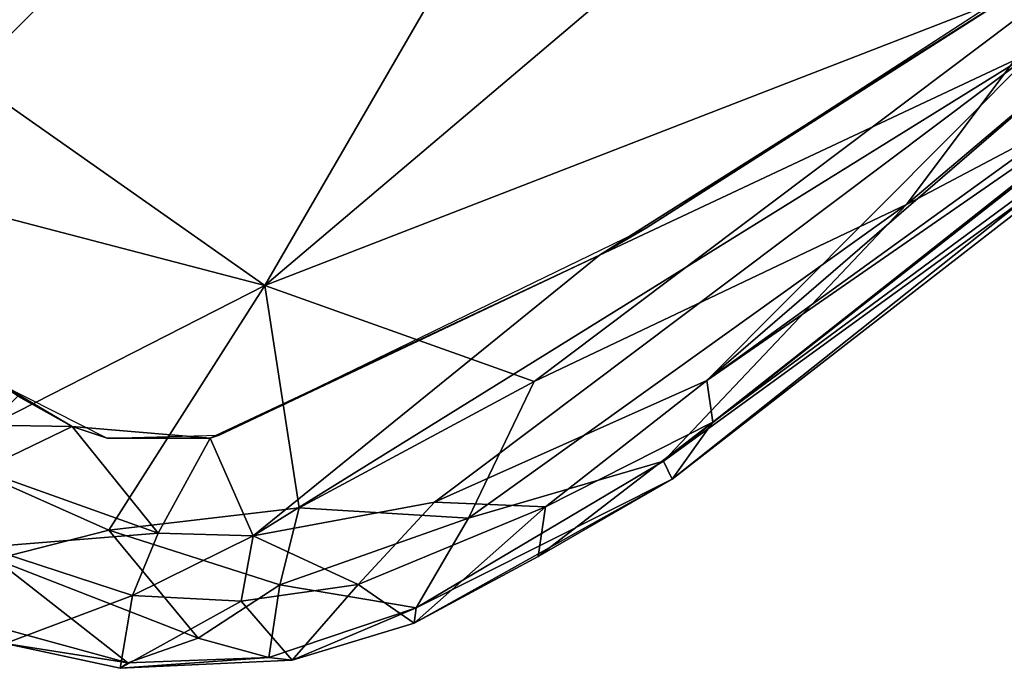
# Model space of a CAD drawing. Units: inches. Extents: x -50 to 82, y -140 to 80.
# Drawn here: x -23 to -21, y -111 to -109 of the extents above; entities that cross this region are included whole.
import ezdxf

# ---------------------------------------------------------------- set-up
doc = ezdxf.new("R2010")
doc.units = ezdxf.units.IN
doc.header["$MEASUREMENT"] = 0
doc.layers.add('SEAT-ARMPAD', color=5, linetype='Continuous')

# ---------------------------------------------------------------- blocks, each defined once
blk = doc.blocks.new('1VERUS_ASTOOL_UPHST_SYNTLTLIM_ADJARMS_FIXSEAT_0T')
at = {"layer": 'SEAT-ARMPAD'}
for points in [[(1.1444, -11.1349, 36.5235), (-1.5782, -10.2777, 36.3554), (-2.086, -11.1541, 36.3326)], [(1.1444, -11.1349, 36.5235), (-2.086, -11.1541, 36.3326), (-1.9456, -11.9579, 36.3258)], [(-0.1562, -12.1052, 36.4337), (1.1444, -11.1349, 36.5235), (-1.9456, -11.9579, 36.3258)], [(-2.7361, -11.7007, 36.2344), (-1.9456, -11.9579, 36.3258), (-2.4132, -11.1603, 36.3005)], [(-2.086, -11.1541, 36.3326), (-2.4132, -11.1603, 36.3005), (-1.9456, -11.9579, 36.3258)], [(-2.5149, -11.7404, 35.4538), (-2.5241, -11.6916, 35.5949), (-2.4761, -11.8754, 35.4539)], [(-2.4761, -11.8754, 35.4539), (-2.5241, -11.6916, 35.5949), (-2.439, -11.9496, 35.5953)], [(-2.7361, -11.7007, 36.2344), (-2.8103, -11.9637, 36.158), (-2.5833, -12.0987, 36.225)], [(-1.9456, -11.9579, 36.3258), (-2.7361, -11.7007, 36.2344), (-2.5833, -12.0987, 36.225)], [(-2.6071, -11.7403, 35.4554), (-2.4761, -11.8754, 35.4539), (-2.6899, -11.8007, 35.4634)], [(-2.5149, -11.7404, 35.4538), (-2.4761, -11.8754, 35.4539), (-2.6071, -11.7403, 35.4554)], [(-2.6899, -11.8007, 35.4634), (-2.5091, -12.1817, 35.467), (-2.8076, -11.9279, 35.5894)], [(-2.5091, -12.1817, 35.467), (-2.6899, -11.8007, 35.4634), (-2.4761, -11.8754, 35.4539)], [(-2.4761, -11.8754, 35.4539), (-2.2755, -12.1137, 35.4547), (-2.5091, -12.1817, 35.467)], [(-2.4761, -11.8754, 35.4539), (-2.439, -11.9496, 35.5953), (-2.2755, -12.1137, 35.4547)], [(-2.6493, -12.2402, 35.5947), (-2.9287, -12.1142, 35.9303), (-2.8076, -11.9279, 35.5894)], [(-2.5091, -12.1817, 35.467), (-2.6493, -12.2402, 35.5947), (-2.8076, -11.9279, 35.5894)], [(-2.2443, -12.366, 36.2448), (-1.9456, -11.9579, 36.3258), (-2.5833, -12.0987, 36.225)], [(-2.439, -11.9496, 35.5953), (-2.2566, -12.1228, 35.5959), (-2.2755, -12.1137, 35.4547)], [(-1.9456, -11.9579, 36.3258), (-2.2443, -12.366, 36.2448), (-1.6698, -12.5388, 36.2825)], [(-1.9456, -11.9579, 36.3258), (-0.1377, -12.7547, 36.3647), (-0.1562, -12.1052, 36.4337)], [(-0.1377, -12.7547, 36.3647), (-1.9456, -11.9579, 36.3258), (-1.6698, -12.5388, 36.2825)], [(-2.9477, -12.0185, 36.0229), (-2.7641, -12.3397, 36.0123), (-2.8103, -11.9637, 36.158)], [(-2.8103, -11.9637, 36.158), (-2.613, -12.4128, 36.0887), (-2.5833, -12.0987, 36.225)], [(-2.613, -12.4128, 36.0887), (-2.8103, -11.9637, 36.158), (-2.7641, -12.3397, 36.0123)], [(-2.9287, -12.1142, 35.9303), (-2.7641, -12.3397, 36.0123), (-2.9477, -12.0185, 36.0229)], [(-2.6493, -12.2402, 35.5947), (-2.7848, -12.3365, 35.9303), (-2.9287, -12.1142, 35.9303)], [(-2.7848, -12.3365, 35.9303), (-2.7641, -12.3397, 36.0123), (-2.9287, -12.1142, 35.9303)], [(-2.3977, -12.4578, 36.1708), (-2.5833, -12.0987, 36.225), (-2.613, -12.4128, 36.0887)], [(-2.5833, -12.0987, 36.225), (-2.3977, -12.4578, 36.1708), (-2.2443, -12.366, 36.2448)], [(-2.5091, -12.1817, 35.467), (-2.2755, -12.1137, 35.4547), (-2.3627, -12.3375, 35.4696)], [(-2.3627, -12.3375, 35.4696), (-2.2755, -12.1137, 35.4547), (-1.365, -12.4417, 35.458)], [(-1.365, -12.4417, 35.458), (-2.2755, -12.1137, 35.4547), (-2.2566, -12.1228, 35.5959)], [(-1.365, -12.4417, 35.458), (-2.2566, -12.1228, 35.5959), (-1.2466, -12.473, 35.5996)], [(-2.3627, -12.3375, 35.4696), (-2.6493, -12.2402, 35.5947), (-2.5091, -12.1817, 35.467)], [(-2.4859, -12.4223, 35.6063), (-2.7848, -12.3365, 35.9303), (-2.6493, -12.2402, 35.5947)], [(-2.3627, -12.3375, 35.4696), (-2.4859, -12.4223, 35.6063), (-2.6493, -12.2402, 35.5947)], [(-2.4859, -12.4223, 35.6063), (-2.4985, -12.5971, 35.9586), (-2.7848, -12.3365, 35.9303)], [(-2.5315, -12.5559, 36.03), (-2.7641, -12.3397, 36.0123), (-2.7848, -12.3365, 35.9303)], [(-2.7848, -12.3365, 35.9303), (-2.4985, -12.5971, 35.9586), (-2.5315, -12.5559, 36.03)], [(-2.7641, -12.3397, 36.0123), (-2.5315, -12.5559, 36.03), (-2.613, -12.4128, 36.0887)], [(-2.4859, -12.4223, 35.6063), (-2.3627, -12.3375, 35.4696), (-2.2725, -12.5818, 35.6212)], [(-0.3446, -12.8102, 35.4652), (-2.3627, -12.3375, 35.4696), (-1.365, -12.4417, 35.458)], [(-0.3446, -12.8102, 35.4652), (-2.0206, -12.572, 35.4994), (-2.3627, -12.3375, 35.4696)], [(-2.0206, -12.572, 35.4994), (-2.2725, -12.5818, 35.6212), (-2.3627, -12.3375, 35.4696)], [(-1.9916, -12.6515, 36.1905), (-2.2443, -12.366, 36.2448), (-2.3977, -12.4578, 36.1708)], [(-1.9916, -12.6515, 36.1905), (-1.6698, -12.5388, 36.2825), (-2.2443, -12.366, 36.2448)], [(-2.613, -12.4128, 36.0887), (-2.5315, -12.5559, 36.03), (-2.3977, -12.4578, 36.1708)], [(-2.2725, -12.5818, 35.6212), (-2.4985, -12.5971, 35.9586), (-2.4859, -12.4223, 35.6063)], [(-0.3446, -12.8102, 35.4652), (-1.365, -12.4417, 35.458), (-0.2328, -12.6969, 35.4618)], [(-1.365, -12.4417, 35.458), (-1.2466, -12.473, 35.5996), (-0.2328, -12.6969, 35.4618)], [(-2.3977, -12.4578, 36.1708), (-2.5315, -12.5559, 36.03), (-2.2173, -12.7112, 36.0669)], [(-2.3977, -12.4578, 36.1708), (-2.2173, -12.7112, 36.0669), (-1.9916, -12.6515, 36.1905)], [(-0.2328, -12.6969, 35.4618), (-1.2466, -12.473, 35.5996), (-0.1268, -12.7119, 35.6037)], [(-0.7957, -12.8495, 36.2628), (-1.6698, -12.5388, 36.2825), (-1.9916, -12.6515, 36.1905)], [(-1.6698, -12.5388, 36.2825), (-0.7957, -12.8495, 36.2628), (-0.1377, -12.7547, 36.3647)], [(-2.2173, -12.7112, 36.0669), (-2.5315, -12.5559, 36.03), (-2.4985, -12.5971, 35.9586)], [(-2.4985, -12.5971, 35.9586), (-2.2725, -12.5818, 35.6212), (-2.2453, -12.7328, 35.9917)], [(-2.0206, -12.572, 35.4994), (-1.8511, -12.7561, 35.6358), (-2.2725, -12.5818, 35.6212)], [(-1.8511, -12.7561, 35.6358), (-2.2453, -12.7328, 35.9917), (-2.2725, -12.5818, 35.6212)], [(-1.8511, -12.7561, 35.6358), (-2.0206, -12.572, 35.4994), (-1.3937, -12.8121, 35.5609)], [(-1.3937, -12.8121, 35.5609), (-2.0206, -12.572, 35.4994), (-0.3446, -12.8102, 35.4652)], [(-2.2453, -12.7328, 35.9917), (-2.2173, -12.7112, 36.0669), (-2.4985, -12.5971, 35.9586)], [(-1.5906, -12.8712, 36.1186), (-1.9916, -12.6515, 36.1905), (-2.2173, -12.7112, 36.0669)], [(-0.7957, -12.8495, 36.2628), (-1.9916, -12.6515, 36.1905), (-1.5906, -12.8712, 36.1186)], [(-1.6057, -12.9137, 36.0417), (-2.2173, -12.7112, 36.0669), (-2.2453, -12.7328, 35.9917)], [(-2.2173, -12.7112, 36.0669), (-1.6057, -12.9137, 36.0417), (-1.5906, -12.8712, 36.1186)], [(-1.8511, -12.7561, 35.6358), (-1.9423, -12.8236, 35.9691), (-2.2453, -12.7328, 35.9917)], [(-1.6057, -12.9137, 36.0417), (-2.2453, -12.7328, 35.9917), (-1.9423, -12.8236, 35.9691)], [(-1.8511, -12.7561, 35.6358), (-1.45, -12.8878, 35.7466), (-1.9423, -12.8236, 35.9691)], [(-1.3937, -12.8121, 35.5609), (-1.45, -12.8878, 35.7466), (-1.8511, -12.7561, 35.6358)], [(0.9192, -12.9935, 36.3531), (-0.1377, -12.7547, 36.3647), (-0.7957, -12.8495, 36.2628)], [(-1.6057, -12.9137, 36.0417), (-1.9423, -12.8236, 35.9691), (-1.45, -12.8878, 35.7466)], [(-1.45, -12.8878, 35.7466), (-1.3937, -12.8121, 35.5609), (-0.1076, -13.0461, 35.6799)], [(-0.1915, -12.9004, 35.5011), (-1.3937, -12.8121, 35.5609), (-0.3446, -12.8102, 35.4652)], [(-1.3937, -12.8121, 35.5609), (-0.1915, -12.9004, 35.5011), (-0.3153, -12.9859, 35.605)], [(-1.3937, -12.8121, 35.5609), (-0.3153, -12.9859, 35.605), (-0.1076, -13.0461, 35.6799)], [(-0.1638, -13.0447, 36.2069), (-0.7957, -12.8495, 36.2628), (-1.5906, -12.8712, 36.1186)], [(0.9192, -12.9935, 36.3531), (-0.7957, -12.8495, 36.2628), (-0.1638, -13.0447, 36.2069)], [(-1.5906, -12.8712, 36.1186), (-1.6057, -12.9137, 36.0417), (-0.2008, -13.0913, 36.1207)], [(-0.2008, -13.0913, 36.1207), (-0.1638, -13.0447, 36.2069), (-1.5906, -12.8712, 36.1186)], [(-0.2267, -13.0718, 35.8471), (-1.6057, -12.9137, 36.0417), (-1.45, -12.8878, 35.7466)], [(-1.45, -12.8878, 35.7466), (-0.1076, -13.0461, 35.6799), (-0.2267, -13.0718, 35.8471)], [(-0.2008, -13.0913, 36.1207), (-1.6057, -12.9137, 36.0417), (-0.2267, -13.0718, 35.8471)]]:
    blk.add_3dface(points, dxfattribs=at)
at = {"layer": 'SEAT-ARMPAD', "invisible_edges": 3}
for points in [[(-2.5565, -11.0385, 35.5948), (1.46, -11.1614, 35.6095), (-2.4828, -10.4424, 35.5951)], [(-2.5241, -11.6916, 35.5949), (1.46, -11.1614, 35.6095), (-2.5565, -11.0385, 35.5948)], [(-2.439, -11.9496, 35.5953), (1.46, -11.1614, 35.6095), (-2.5241, -11.6916, 35.5949)], [(-2.2566, -12.1228, 35.5959), (1.46, -11.1614, 35.6095), (-2.439, -11.9496, 35.5953)], [(-1.2466, -12.473, 35.5996), (1.46, -11.1614, 35.6095), (-2.2566, -12.1228, 35.5959)], [(-0.1268, -12.7119, 35.6037), (1.46, -11.1614, 35.6095), (-1.2466, -12.473, 35.5996)]]:
    blk.add_3dface(points, dxfattribs=at)

msp = doc.modelspace()

# ---------------------------------------------------------------- block references
at = {"rotation": 45}
msp.add_blockref('1VERUS_ASTOOL_UPHST_SYNTLTLIM_ADJARMS_FIXSEAT_0T', (-29.3958, -100.1297), dxfattribs=at)

doc.saveas('drawing.dxf')
